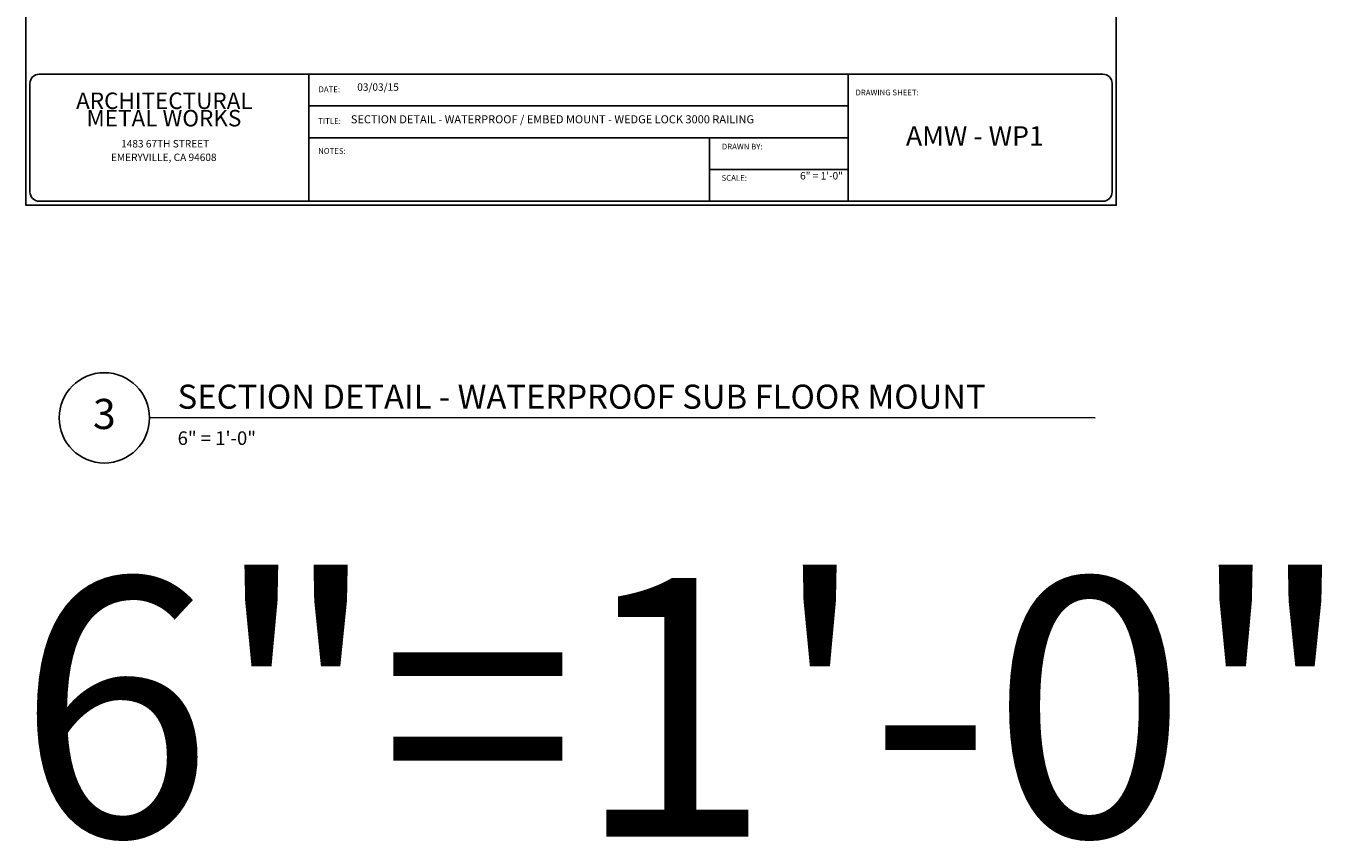
# Model space of a CAD drawing. Units: inches. Extents: x 4705.9 to 4726, y 2798.7 to 2830.4.
# Drawn here: x 4705.9 to 4726, y 2798.7 to 2811.3 of the extents above; entities that cross this region are included whole.
import ezdxf
from ezdxf.enums import TextEntityAlignment as Align

# ---------------------------------------------------------------- set-up
doc = ezdxf.new("R2010")
doc.units = ezdxf.units.IN
doc.header["$MEASUREMENT"] = 0
doc.layers.get('Defpoints').update_dxf_attribs({"color": 241})
for name, color, linetype in [('AM-KEY', 3, 'Continuous'), ('AM-NOTE', 2, 'Continuous'), ('AMW-1', 1, 'Continuous'), ('AMW-3', 3, 'Continuous'), ('X-NOTE', 3, 'Continuous')]:
    doc.layers.add(name, color=color, linetype=linetype)
doc.styles.add('DTL-PASSAGE-STAIR$0$STYLUS BT', font='stylu.ttf', dxfattribs={"height": 0.375})
doc.styles.add('DTL-PASSAGE-STAIR$0$STYLUS BT2', font='stylu.ttf')
doc.styles.get("Standard").update_dxf_attribs({"font": 'arial.ttf'})
doc.styles.add('TITLE1', font='arial.ttf')

# ---------------------------------------------------------------- blocks, each defined once
blk = doc.blocks.new('DTL-PASSAGE-STAIR$0$Dtlbub5')
at = {"color": 4}
blk.add_circle((0.25, 0), 0.3125, dxfattribs=at)
at = {"color": 2, "style": 'DTL-PASSAGE-STAIR$0$STYLUS BT2'}
blk.add_attdef('TITLE', (0.7568, 0.0634), '', height=0.1875, dxfattribs=at)
blk.add_attdef('NUMBER', text='', height=0.1875, dxfattribs=at).set_placement((0.25, 0), align=Align.MIDDLE)
at = {"color": 3, "style": 'DTL-PASSAGE-STAIR$0$STYLUS BT'}
blk.add_attdef('SCALE', (0.7568, -0.1872), '', height=0.125, dxfattribs=at)

msp = doc.modelspace()

# ---------------------------------------------------------------- linework, layer by layer
at = {"layer": 'AMW-1', "color": 1}
for p, q in [((4706.148468, 2810.57011), (4722.614563, 2810.57011)), ((4710.322397, 2810.57011), (4710.322397, 2808.604292)), ((4718.671884, 2808.604292), (4718.671884, 2810.57011)), ((4706.005474, 2808.747286), (4706.005474, 2810.427116)), ((4722.757556, 2810.427116), (4722.757556, 2808.747286)), ((4710.322397, 2810.078655), (4718.671884, 2810.078655)), ((4710.322397, 2809.587201), (4718.671884, 2809.587201)), ((4716.526699, 2809.587201), (4716.526699, 2808.604292)), ((4716.526699, 2809.095747), (4718.671884, 2809.095747)), ((4722.614563, 2808.604292), (4706.148468, 2808.604292))]:
    msp.add_line(p, q, dxfattribs=at)
for centre, start, end in [((4706.148468, 2810.427116), 90, 180), ((4722.614563, 2810.427116), 0, 90), ((4706.148468, 2808.747286), 180, 270), ((4722.614563, 2808.747286), 270, 0)]:
    msp.add_arc(centre, 0.142994, start, end, dxfattribs=at)
at = {"layer": 'Defpoints'}
msp.add_lwpolyline([(4705.942974, 2830.417419), (4722.820056, 2830.417419), (4722.820056, 2808.541792), (4705.942974, 2808.541792)], close=True, dxfattribs=at)
at = {"layer": 'X-NOTE', "lineweight": -3}
msp.add_line((4707.856442, 2805.255831), (4722.493493, 2805.249398), dxfattribs=at)

# ---------------------------------------------------------------- block references
at = {"layer": 'AM-KEY'}
ref = msp.add_blockref('DTL-PASSAGE-STAIR$0$Dtlbub5', (4706.597909, 2805.249398), dxfattribs=dict(at, xscale=2.237445009997005, yscale=2.237445009997005, zscale=2.237445009997005))
ref.add_attrib('TITLE', 'SECTION DETAIL - WATERPROOF SUB FLOOR MOUNT', (4708.291222, 2805.391314), dxfattribs={"layer": '0', "color": 2, "height": 0.3729075, "style": 'TITLE1'})
ref.add_attrib('SCALE', '6" = 1\'-0"', (4708.291222, 2804.830513), dxfattribs={"layer": '0', "color": 3, "height": 0.2097605})
ref.add_attrib('NUMBER', '3', dxfattribs={"layer": '0', "color": 2, "height": 0.466134, "style": 'TITLE1'}).set_placement((4707.15727, 2805.249398), align=Align.MIDDLE)

# ---------------------------------------------------------------- texts
at = {"layer": 'AM-NOTE', "color": 2, "attachment_point": 7}
for s, insert, char_height in [('\\fArial|b0|i0|c0|p34;\\W1;DATE:', (4710.472951, 2810.291785), 0.08847272), ('03/03/15 ', (4711.071634, 2810.277699), 0.1147099), ('\\fArial|b0|i0|c0|p34;\\W1;DRAWING SHEET:', (4718.784265, 2810.242952), 0.08847272), ('\\fArial|b0|i0|c0|p34;\\W1;TITLE:', (4710.467374, 2809.80132), 0.08847272), ('AMW - WP1', (4719.565615, 2809.367647), 0.303335), ('\\fArial|b0|i0|c0|p34;\\W1;1483 67TH STREET', (4707.416857, 2809.436455), 0.11470993), ('\\fArial|b0|i0|c0|p34;\\W1;DRAWN BY:', (4716.715627, 2809.405601), 0.08847272), ('\\fArial|b0|i0|c0|p34;\\W1;EMERYVILLE, CA 94608', (4707.259286, 2809.226322), 0.11470993), ('NOTES:', (4710.467374, 2809.309866), 0.0884727), ('\\fArial|b0|i0|c0|p34;\\W1;SCALE:', (4716.711912, 2808.919855), 0.08847272)]:
    msp.add_mtext(s, dxfattribs=dict(at, insert=insert, char_height=char_height))
for s, insert, char_height, width in [('SECTION DETAIL - WATERPROOF / EMBED MOUNT - WEDGE LOCK 3000 RAILING  ', (4710.972885, 2809.770674), 0.125, 7.53155524), ('6" = 1\'-0"', (4717.926999, 2808.904276), 0.1147099, 5.71075661)]:
    msp.add_mtext(s, dxfattribs=dict(at, insert=insert, char_height=char_height, width=width))
at = {"layer": 'AM-NOTE', "ltscale": 20, "insert": (4705.805644, 2802.767707), "char_height": 4, "width": 8.75497796, "attachment_point": 1}
msp.add_mtext('\\A1;6"=1\'-0"', dxfattribs=at)
at = {"layer": 'AMW-3', "color": 3, "char_height": 0.25572446, "attachment_point": 7}
for s, insert in [('ARCHITECTURAL{\\fArial|b1|i0|c0|p34; }', (4706.719508, 2810.031321)), ('  METAL WORKS', (4706.723847, 2809.681991))]:
    msp.add_mtext(s, dxfattribs=dict(at, insert=insert))

doc.saveas('drawing.dxf')
